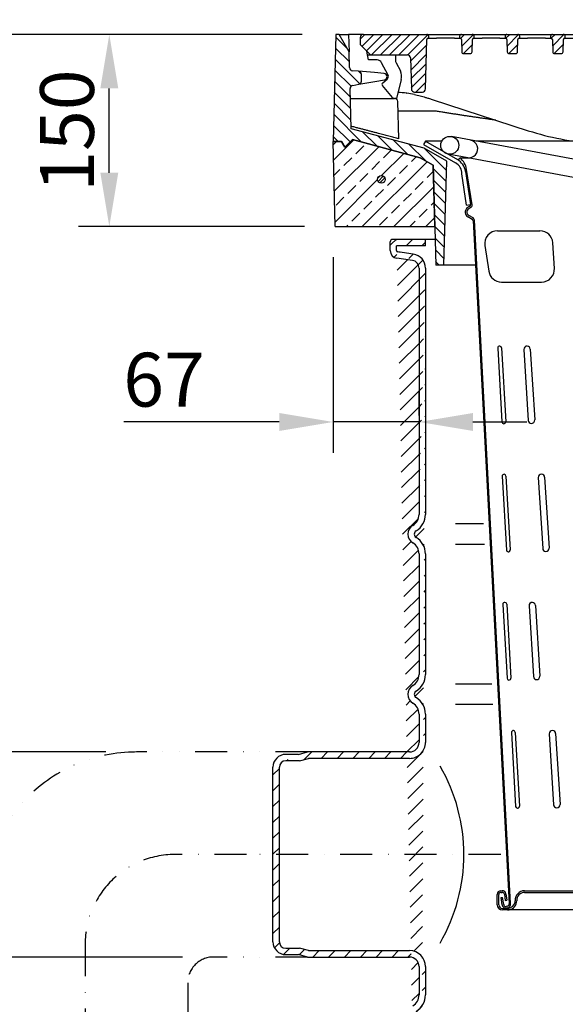
# Model space of a CAD drawing. Extents: x 0 to 1950, y 0 to 2937.
# Drawn here: x 659 to 1085, y 1767 to 2536 of the extents above; entities that cross this region are included whole.
import ezdxf

# ---------------------------------------------------------------- set-up
doc = ezdxf.new("R2010")
doc.units = 0
doc.header["$LTSCALE"] = 10
doc.header["$MEASUREMENT"] = 0
doc.linetypes.add('GETRENNT', pattern=[1.25, 0.5, -0.25, 0, -0.25, 0, -0.25])
doc.linetypes.add('STRICHPUNKT', pattern=[1, 0.5, -0.25, 0, -0.25])
doc.layers.get('DEFPOINTS').update_dxf_attribs({"linetype": 'CONTINUOUS'})
for name, color, linetype in [('BEMASS', 3, 'CONTINUOUS'), ('DUENN-18', 94, 'CONTINUOUS'), ('GETRENNT', 5, 'GETRENNT'), ('MITTE', 1, 'STRICHPUNKT'), ('SCHRAFF', 6, 'CONTINUOUS'), ('SICHTBAR', 7, 'CONTINUOUS')]:
    doc.layers.add(name, color=color, linetype=linetype)
doc.styles.add('BEMSTIL', font='isocp3.shx', dxfattribs={"width": 0.8})
doc.dimstyles.new('BEMASS', dxfattribs={"dimtxt": 3.5, "dimasz": 3.5, "dimexe": 2, "dimexo": 0, "dimgap": 1, "dimtad": 1, "dimtxsty": 'BEMSTIL', "dimcen": 3, "dimclrd": 3, "dimclre": 3, "dimclrt": 4, "dimadec": 0, "dimazin": 0, "dimtfac": 0.875, "dimtmove": 0, "dimatfit": 0, "dimfxl": 1, "dimtolj": 1, "dimlwd": 25, "dimlwe": 25, "dimarcsym": 0})
pattern_1 = [(45, (-1240.880379097025, -126.1864231875115), (-3.535533905932738, 3.535533905932738), [])]

# ---------------------------------------------------------------- blocks, each defined once
blk = doc.blocks.new('*D16')
at = {"layer": 'BEMASS', "color": 3, "lineweight": 25, "transparency": 16777216}
for p, q in [((726.488567340107, 1964.245067601186), (387.1902356879657, 1964.245067601186)), ((411.1902356879658, 1846.245071177465), (411.1902356879657, 1922.245067601186)), ((786.4885673401079, 1804.245071177465), (387.1902356879658, 1804.245071177465))]:
    blk.add_line(p, q, dxfattribs=at)
at = {"layer": 'BEMASS', "color": 3, "transparency": 16777216}
for points in [[(404.1902356879657, 1922.245067601186), (418.1902356879657, 1922.245067601186), (411.1902356879657, 1964.245067601186)], [(404.1902356879658, 1846.245071177465), (418.1902356879658, 1846.245071177465), (411.1902356879658, 1804.245071177465)]]:
    blk.add_solid(points, dxfattribs=at)
at = {"layer": 'DEFPOINTS', "color": 0, "transparency": 16777216}
for p in [(411.1902356879657, 1964.245067601186), (750.488567340107, 1964.245067601186), (810.4885673401079, 1804.245071177465)]:
    blk.add_point(p, dxfattribs=at)
at = {"layer": 'BEMASS', "color": 4, "transparency": 16777216, "insert": (378.1902356879662, 1884.245069389325), "char_height": 42, "attachment_point": 5, "rotation": 90, "style": 'BEMSTIL'}
blk.add_mtext('\\A1;%%c160', dxfattribs=at)
blk = doc.blocks.new('*D17')
at = {"layer": 'BEMASS', "color": 3, "lineweight": 25, "transparency": 16777216}
for p, q in [((879.9112009784203, 2524.03479974927), (705.3196455000448, 2524.03479974927)), ((729.3196455000448, 2416.245013957008), (729.3196455000448, 2482.03479974927)), ((881.5977254294476, 2374.245013957008), (705.3196455000448, 2374.245013957008))]:
    blk.add_line(p, q, dxfattribs=at)
at = {"layer": 'BEMASS', "color": 3, "transparency": 16777216}
for points in [[(722.3196455000448, 2482.03479974927), (736.3196455000448, 2482.03479974927), (729.3196455000448, 2524.03479974927)], [(722.3196455000448, 2416.245013957008), (736.3196455000448, 2416.245013957008), (729.3196455000448, 2374.245013957008)]]:
    blk.add_solid(points, dxfattribs=at)
at = {"layer": 'DEFPOINTS', "color": 0, "transparency": 16777216}
for p in [(729.3196455000448, 2524.03479974927), (903.9112009784203, 2524.03479974927), (905.5977254294476, 2374.245013957008)]:
    blk.add_point(p, dxfattribs=at)
at = {"layer": 'BEMASS', "color": 4, "transparency": 16777216, "insert": (696.3196455000453, 2449.139906853139), "char_height": 42, "attachment_point": 5, "rotation": 90, "style": 'BEMSTIL'}
blk.add_mtext('\\A1;150', dxfattribs=at)
blk = doc.blocks.new('*D18')
at = {"layer": 'BEMASS', "color": 3, "lineweight": 25, "transparency": 16777216}
for p, q in [((903.9112009784199, 2548.034799749269), (903.9112009784199, 2684.853637758711)), ((1432.133459747935, 2548.301203747765), (1432.133459747935, 2684.853637758711)), ((945.9112009784199, 2660.853637758711), (1390.133459747935, 2660.853637758711))]:
    blk.add_line(p, q, dxfattribs=at)
at = {"layer": 'BEMASS', "color": 3, "transparency": 16777216}
for points in [[(945.9112009784199, 2667.853637758711), (945.9112009784199, 2653.853637758711), (903.9112009784199, 2660.853637758711)], [(1390.133459747935, 2667.853637758711), (1390.133459747935, 2653.853637758711), (1432.133459747935, 2660.853637758711)]]:
    blk.add_solid(points, dxfattribs=at)
at = {"layer": 'DEFPOINTS', "color": 0, "transparency": 16777216}
for p in [(1432.133459747935, 2660.853637758711), (903.9112009784199, 2524.034799749269), (1432.133459747935, 2524.301203747765)]:
    blk.add_point(p, dxfattribs=at)
at = {"layer": 'BEMASS', "color": 4, "transparency": 16777216, "insert": (1168.022330363177, 2693.857771616978), "char_height": 42, "attachment_point": 5, "style": 'BEMSTIL'}
blk.add_mtext('\\A1;528', dxfattribs=at)
blk = doc.blocks.new('*D19')
at = {"layer": 'BEMASS', "color": 3, "lineweight": 25, "transparency": 16777216}
for p, q in [((903.9112009784197, 2350.245013957007), (903.9112009784197, 2197.772614998664)), ((971.0213245646946, 2226.825767257144), (971.0213245646946, 2245.772614998664)), ((861.9112009784197, 2221.772614998664), (740.5340563918581, 2221.772614998664)), ((971.0213245646946, 2221.772614998664), (903.9112009784197, 2221.772614998664)), ((1013.021324564695, 2221.772614998664), (1055.021324564695, 2221.772614998664))]:
    blk.add_line(p, q, dxfattribs=at)
at = {"layer": 'BEMASS', "color": 3, "transparency": 16777216}
for points in [[(861.9112009784197, 2228.772614998664), (861.9112009784197, 2214.772614998664), (903.9112009784197, 2221.772614998664)], [(1013.021324564695, 2228.772614998664), (1013.021324564695, 2214.772614998664), (971.0213245646946, 2221.772614998664)]]:
    blk.add_solid(points, dxfattribs=at)
at = {"layer": 'DEFPOINTS', "color": 0, "transparency": 16777216}
for p in [(903.9112009784197, 2374.245013957007), (971.0213245646946, 2221.772614998664), (971.0213245646946, 2202.825767257144)]:
    blk.add_point(p, dxfattribs=at)
at = {"layer": 'BEMASS', "color": 4, "transparency": 16777216, "insert": (772.0194107225668, 2254.772614998664), "char_height": 42, "attachment_point": 5, "style": 'BEMSTIL'}
blk.add_mtext('\\A1;67', dxfattribs=at)
blk = doc.blocks.new('*D20')
at = {"layer": 'BEMASS', "color": 3, "lineweight": 25, "transparency": 16777216}
for p, q in [((705.319645500045, 2524.034799749271), (279.3827882680912, 2524.034799749271)), ((303.3827882680914, 1846.245071177466), (303.3827882680912, 2482.034799749271)), ((387.1902356879648, 1804.245071177466), (279.3827882680914, 1804.245071177466))]:
    blk.add_line(p, q, dxfattribs=at)
at = {"layer": 'BEMASS', "color": 3, "transparency": 16777216}
for points in [[(296.3827882680912, 2482.034799749271), (310.3827882680912, 2482.034799749271), (303.3827882680912, 2524.034799749271)], [(296.3827882680914, 1846.245071177466), (310.3827882680914, 1846.245071177466), (303.3827882680914, 1804.245071177466)]]:
    blk.add_solid(points, dxfattribs=at)
at = {"layer": 'DEFPOINTS', "color": 0, "transparency": 16777216}
for p in [(303.3827882680912, 2524.034799749271), (729.319645500045, 2524.034799749271), (411.1902356879648, 1804.245071177466)]:
    blk.add_point(p, dxfattribs=at)
at = {"layer": 'BEMASS', "color": 4, "transparency": 16777216, "insert": (270.3786544098241, 2164.139935463368), "char_height": 42, "attachment_point": 5, "rotation": 90, "style": 'BEMSTIL'}
blk.add_mtext('\\A1;720', dxfattribs=at)

msp = doc.modelspace()

# ---------------------------------------------------------------- hatches: boundary and pattern name
at = {"layer": 'SCHRAFF'}
h = msp.add_hatch(dxfattribs=at)
h.set_pattern_fill('ANSI31', color=256, scale=50, angle=90, style=0)
h.set_pattern_definition([(135, (-1240.737288121599, 231.8265470064489), (-4.419417382415922, -4.419417382415922), [])])
edge = h.paths.add_edge_path()
edge.add_line((984.0478210764941, 2344.245013957007), (990.4766657823429, 2344.245013957007))
edge.add_line((990.4766657823429, 2344.245013957007), (992.5977254294471, 2425.245013957007))
edge.add_line((992.5977254294471, 2425.245013957007), (975.0977254294471, 2435.348643667825))
edge.add_line((975.0977254294471, 2435.348643667825), (918.025108994018, 2450.64120515163))
edge.add_line((918.025108994018, 2450.64120515163), (917.2068388934713, 2481.889679580341))
edge.add_arc((919.7059822059105, 2481.95512195111), 2.500000000000003, 100.00000000000381, 181.4999999999897, ccw=False)
edge.add_line((919.2718617617429, 2484.417141333641), (924.0318458736147, 2485.256454960308))
edge.add_arc((923.5977254294476, 2487.718474342838), 2.499999999999948, 280.0000000000037, 360)
edge.add_line((926.0977254294471, 2487.718474342838), (926.0977254294471, 2492.994787227526))
edge.add_arc((923.5977254294471, 2492.994787227526), 2.500000000000036, 0, 84.99999999999945)
edge.add_line((923.8156147863165, 2495.485273972755), (919.0576773608036, 2495.901539559253))
edge.add_arc((919.275566717673, 2498.392026304483), 2.500000000000046, 181.4999999999897, 264.99999999999943, ccw=False)
edge.add_line((916.7764234052338, 2498.326583933713), (916.4540518366557, 2510.637457458878))
edge.add_line((916.4540518366557, 2510.637457458878), (908.5977254294476, 2524.245013957007))
edge.add_line((908.5977254294476, 2524.245013957007), (906.0977254294476, 2524.245013957007))
edge.add_line((906.0977254294476, 2524.245013957007), (903.9112009784199, 2440.745013957007))
edge.add_line((903.9112009784199, 2440.745013957007), (910.5977254294471, 2440.745013957007))
edge.add_line((910.5977254294471, 2440.745013957007), (913.1958016408007, 2436.245013957007))
edge.add_line((913.1958016408007, 2436.245013957007), (919.0382997631909, 2442.087512059941))
edge.add_line((919.0382997631909, 2442.087512059941), (972.0098406885058, 2427.8938304472))
edge.add_line((972.0098406885058, 2427.8938304472), (982.0085649297021, 2422.121064314993))
edge.add_line((982.0085649297021, 2422.121064314993), (984.0478210764941, 2344.245013957007))
h = msp.add_hatch(dxfattribs=at)
h.set_pattern_fill('ANSI31', color=256, scale=40, style=0)
h.set_pattern_definition(pattern_1)
h.paths.add_polyline_path([(978.4143273703958, 2522.784279379468, 0.4065662586440266), (976.9148413829325, 2524.245013957006), (927.4546344540217, 2524.245013957007, 0.4142135623731004), (924.9546344540217, 2521.745013957007), (924.9546344540217, 2516.245013957007), (932.9546344540217, 2508.245013957007), (961.759850551211, 2508.245013957007, -0.4065662586440555), (964.2589938636497, 2505.810456327777), (964.8908833188875, 2481.679571586236, 0.4065662586440242), (967.3900266313262, 2479.245013957006), (973.4836646296421, 2479.245013957006, 0.4065662586440537), (975.9828079420809, 2481.679571586236), (976.9933650587986, 2520.271190905314, -0.4065662586440491), (977.9930223837741, 2521.245013957006), (978.4546344540227, 2521.245013957006)])
h = msp.add_hatch(dxfattribs=at)
h.set_pattern_fill('ANSI31', color=256, scale=40, style=0)
h.set_pattern_definition(pattern_1)
h.paths.add_polyline_path([(1013.493022383774, 2521.245013957007), (1013.954634454022, 2521.245013957007), (1013.914327370395, 2522.784279379469, 0.4065662586439424), (1012.414841382932, 2524.245013957007), (1003.994427525112, 2524.245013957007, 0.4065662586440285), (1002.494941537649, 2522.784279379469), (1002.454634454022, 2521.245013957007), (1002.91624652427, 2521.245013957007, -0.4065662586440457), (1003.915903849245, 2520.271190905315), (1004.166383772941, 2510.705748534545, 0.4065662586440198), (1005.665869760404, 2509.245013957007), (1010.743399147639, 2509.245013957007, 0.4065662586440854), (1012.242885135102, 2510.705748534545), (1012.493365058798, 2520.271190905315, -0.4065662586440451)])
h = msp.add_hatch(dxfattribs=at)
h.set_pattern_fill('ANSI31', color=256, scale=40, style=0)
h.set_pattern_definition(pattern_1)
h.paths.add_polyline_path([(1049.414327370395, 2522.784279379468, 0.4065662586441119), (1047.914841382932, 2524.245013957007), (1039.494427525112, 2524.245013957007, 0.4065662586441143), (1037.994941537649, 2522.784279379468), (1037.954634454022, 2521.245013957007), (1038.41624652427, 2521.245013957007, -0.4065662586440457), (1039.415903849246, 2520.271190905315), (1039.666383772941, 2510.705748534545, 0.4065662586440335), (1041.165869760404, 2509.245013957007), (1046.24339914764, 2509.245013957007, 0.4065662586440855), (1047.742885135103, 2510.705748534545), (1047.993365058799, 2520.271190905315, -0.4065662586440591), (1048.993022383774, 2521.245013957007), (1049.454634454022, 2521.245013957007)])
h = msp.add_hatch(dxfattribs=at)
h.set_pattern_fill('ANSI31', color=256, scale=40, style=0)
h.set_pattern_definition(pattern_1)
h.paths.add_polyline_path([(1084.914327370395, 2522.784279379469, 0.4065662586440287), (1083.414841382932, 2524.245013957007), (1074.994427525112, 2524.245013957007, 0.4065662586440285), (1073.494941537649, 2522.784279379469), (1073.454634454022, 2521.245013957007), (1073.91624652427, 2521.245013957007, -0.4065662586440457), (1074.915903849245, 2520.271190905315), (1075.166383772941, 2510.705748534545, 0.40656625864402), (1076.665869760404, 2509.245013957007), (1081.743399147639, 2509.245013957007, 0.4065662586440855), (1083.242885135102, 2510.705748534545), (1083.493365058798, 2520.271190905315, -0.4065662586440452), (1084.493022383774, 2521.245013957007), (1084.954634454022, 2521.245013957007)])
h = msp.add_hatch(dxfattribs=at)
h.set_pattern_fill('ANSI33', color=256, scale=70, style=0)
h.set_pattern_definition([(45, (-1240.737288121599, -40.69664974641455), (-12.37436867076458, 12.37436867076458), []), (45, (-1228.362919471599, -40.69664974641455), (-12.37436867076458, 12.37436867076458), [8.75, -4.375])])
h.paths.add_polyline_path([(913.1958016408007, 2436.245013957007), (910.5977254294471, 2440.745013957007), (903.9112009784199, 2440.745013957007), (905.5977254294471, 2374.245013957007), (983.2622434294185, 2374.245013957007), (982.0085649297021, 2422.121064314993), (972.0098406885058, 2427.8938304472), (919.0382997631909, 2442.087512059941)])
h.paths.add_polyline_path([(944.6012009784199, 2411.041800900429, -1), (938.6012009784199, 2411.041800900429, -1)], flags=16)
h = msp.add_hatch(dxfattribs=at)
h.set_pattern_fill('ANSI31', color=256, scale=15, style=0)
h.set_pattern_definition([(45, (-1240.737288121599, -40.69664974641455), (-1.325825214724777, 1.325825214724777), [])])
edge = h.paths.add_edge_path()
edge.add_arc((941.6012009784199, 2411.041800900429), 3.000000000000027, 28.918050869529225, 348.54084409738255, ccw=False)
edge.add_arc((941.6012009784199, 2411.041800900429), 3.000000000000023, 348.54084409738255, 388.9180508695291, ccw=False)
h = msp.add_hatch(dxfattribs=at)
h.set_pattern_fill('ANSI31', color=256, scale=70, style=0)
h.set_pattern_definition([(45, (-1794.708600306654, 0), (-6.187184335382291, 6.187184335382291), [])])
edge = h.paths.add_edge_path()
edge.add_line((950.5213116603231, 2364.245013957006), (953.5213084416687, 2364.245013957006))
edge.add_line((972.0213214652531, 1446.745069389325), (972.0213214652531, 1472.372205619793))
edge.add_arc((964.5213143126957, 1472.372205101127), 7.5, 7.016709298534877e-15, 79.99999999999484)
edge.add_line((965.8236752049916, 1479.758264188748), (912.1857086913578, 1489.216083352547))
edge.add_arc((913.053941832065, 1494.140124144206), 5.000000000000049, 229.9739480381731, 260.0000000001272)
edge.add_arc((903.4069039635806, 1482.653842745771), 10.00000000000012, 49.97394803817307, 85.00000000000021)
edge.add_line((888.6497716205113, 1493.983125005942), (904.2784671084873, 1492.615790729504))
edge.add_arc((889.5213143126957, 1503.945071177463), 10.00000000000015, 94.9999999999998, 265.0000000000002)
edge.add_line((931.798915077924, 1517.682080780249), (888.6497716205113, 1513.90701687811))
edge.add_arc((930.9273633486418, 1527.644027820374), 10.00000000000011, 274.9999999999998, 307.4999999999919)
edge.add_line((937.0149771468632, 1519.710493897181), (972.2403536336415, 1546.739873168152))
edge.add_arc((957.0213143126957, 1566.573706828247), 25, 307.4999999999919, 360)
edge.add_line((982.0213119285099, 1616.02321050046), (982.0213119285099, 1566.573707078677))
edge.add_arc((972.0213143126957, 1616.023208940513), 10, 7.016709298534877e-15, 85.00000000000021)
edge.add_line((969.5740739600651, 1626.275511150342), (972.89287548232, 1625.985154573899))
edge.add_arc((970.2713143126939, 1634.245071177464), 7.99999999999992, 120.9232156554025, 265.0000000000002)
edge.add_arc((961.0213143126939, 1649.686492744146), 10.00000000000284, 300.9232156553418, 360)
edge.add_line((971.0213194386934, 1743.803651695233), (971.0213194386952, 1649.686494533997))
edge.add_arc((961.0213143126939, 1743.803649610782), 10.00000000000001, 7.016709298534877e-15, 59.07678434465822)
edge.add_arc((970.2713143126921, 1759.245071177464), 7.999999999999909, 120.9232156553418, 239.0767843446583)
edge.add_arc((961.0213143126939, 1774.686492744146), 10.00000000000006, 300.9232156553418, 360)
edge.add_line((971.0213194386934, 1796.745078330021), (971.0213194386934, 1774.686487083417))
edge.add_arc((963.5213143126939, 1796.745071177464), 7.5, 7.016709298534877e-15, 90)
edge.add_line((884.0213219420884, 1804.245071177464), (963.5213116900895, 1804.245071177464))
edge.add_line((884.0213219420884, 1804.245071177464), (877.0213226573442, 1806.120710139256))
edge.add_line((867.021302391765, 1806.120710139256), (877.0213226573442, 1806.120710139256))
edge.add_arc((867.0213143126921, 1816.120715524482), 10, 180, 270)
edge.add_line((857.0213119285081, 1816.120730404835), (857.0213119285063, 1952.369438176137))
edge.add_arc((867.0213143126921, 1952.369426830447), 10, 90, 180)
edge.add_line((877.0213226573424, 1962.369428639393), (867.0213023917631, 1962.369428639393))
edge.add_line((877.0213226573424, 1962.369428639393), (884.0213219420866, 1964.245067601185))
edge.add_line((963.5213116900877, 1964.245067601185), (884.0213219420866, 1964.245067601185))
edge.add_arc((963.5213143126939, 1971.745071177464), 7.500000000000284, 270, 360)
edge.add_line((971.0213194386915, 1993.803636794072), (971.0213194386915, 1971.745060448628))
edge.add_arc((961.0213143126939, 1993.803649610782), 10.00000000000123, 7.016709298534877e-15, 59.07678434465822)
edge.add_arc((970.2713143126921, 2009.245071177464), 7.999999999999665, 120.9232156553418, 239.0767843446278)
edge.add_arc((961.0213143126939, 2024.686492744146), 10.0000000000003, 300.9232156553418, 360)
edge.add_line((971.0213194386915, 2118.803636794072), (971.0213194386915, 2024.686501984578))
edge.add_arc((961.0213143126921, 2118.803649610782), 10.00000000000006, 7.016709298534877e-15, 59.07678434465822)
edge.add_arc((970.2713143126921, 2134.245071177465), 7.999999999999909, 120.9232156553722, 239.0767843446583)
edge.add_arc((961.0213143126921, 2149.686492744147), 10.00000000000152, 300.9232156553418, 360)
edge.add_line((971.021311660319, 2341.867124749304), (971.0213194386915, 2149.686472182256))
edge.add_line((976.021311660319, 2341.867124749304), (976.02131467032, 2149.686472182256))
edge.add_arc((961.0213143126921, 2149.686492744147), 15, 300.9232156553418, 360)
edge.add_arc((970.2713143126921, 2134.245071177465), 3.000000000000174, 120.9232156553418, 239.0767843446583)
edge.add_arc((961.0213143126921, 2118.803649610782), 15.00000000000028, 7.016709298534877e-15, 59.07678434465822)
edge.add_line((976.02131467032, 2118.803636794072), (976.02131467032, 2024.686501984578))
edge.add_arc((961.0213143126939, 2024.686492744146), 15.00000000000004, 300.9232156553418, 360)
edge.add_arc((970.2713143126921, 2009.245071177464), 2.999999999999929, 120.9232156553418, 239.0767843446583)
edge.add_arc((961.0213143126939, 1993.803649610782), 15.00000000000028, 7.016709298534877e-15, 59.07678434465822)
edge.add_line((976.02131467032, 1993.803636794072), (976.02131467032, 1971.745060448628))
edge.add_arc((963.5213143126939, 1971.745071177464), 12.50000000000028, 270, 360.0000000006384)
edge.add_line((963.5213116900877, 1959.245072369557), (884.6795658366636, 1959.245072369557))
edge.add_line((877.6795665519212, 1957.369433407765), (884.6795658366636, 1959.245072369557))
edge.add_line((877.6795665519212, 1957.369433407765), (867.0213023917631, 1957.369433407765))
edge.add_arc((867.0213143126921, 1952.369426830447), 5.000000000000568, 90, 180)
edge.add_line((862.0213071601365, 1816.120730404835), (862.0213071601347, 1952.369438176137))
edge.add_arc((867.0213143126921, 1816.120715524482), 5, 180, 270)
edge.add_line((867.021302391765, 1811.120705370884), (877.6795665519212, 1811.120705370884))
edge.add_line((884.6795658366655, 1809.245066409092), (877.6795665519212, 1811.120705370884))
edge.add_line((884.6795658366655, 1809.245066409092), (963.5213116900895, 1809.245066409092))
edge.add_arc((963.5213143126939, 1796.745071177464), 12.5, 7.016709298534877e-15, 90)
edge.add_line((976.0213146703218, 1796.745078330021), (976.0213146703218, 1774.686487083417))
edge.add_arc((961.0213143126939, 1774.686492744146), 15.00000000000033, 300.9232156553418, 360)
edge.add_arc((970.2713143126921, 1759.245071177464), 2.999999999999638, 120.9232156553418, 239.0767843446583)
edge.add_arc((961.0213143126939, 1743.803649610782), 15.00000000000028, 7.016709298534877e-15, 59.07678434465822)
edge.add_line((976.0213146703236, 1743.803651695233), (976.0213146703236, 1649.686494533997))
edge.add_arc((961.0213143126939, 1649.686492744146), 15.00000000000028, 300.9232156553418, 360)
edge.add_arc((970.2713143126939, 1634.245071177464), 2.99999999999987, 120.9232156553418, 265.0000000000002)
edge.add_line((970.009843518018, 1631.256485049706), (973.3286450402729, 1630.966128473263))
edge.add_arc((972.0213143126957, 1616.023208940513), 15, 7.016709298534877e-15, 85.00000000000021)
edge.add_line((987.0213071601383, 1616.02321050046), (987.0213071601383, 1566.573707078677))
edge.add_arc((957.0213143126957, 1566.573706828247), 30, 307.4999999999919, 360)
edge.add_line((940.0587777392857, 1515.743726556283), (975.284154226064, 1542.773106758576))
edge.add_arc((930.9273633486418, 1527.644027820374), 15.0000000000002, 274.9999999999998, 307.4999999999919)
edge.add_spline(control_points=[(932.2346995370381, 1512.701106880885), (889.0855411784642, 1508.926042978745)], knot_values=[0, 0, 1, 1], degree=1, periodic=0)
edge.add_arc((889.5213143126957, 1503.945071177463), 5.00000000000005, 94.9999999999998, 265.0000000000002)
edge.add_line((889.0855411784642, 1498.964098905306), (904.7142366664402, 1497.596764628869))
edge.add_arc((903.4068728966768, 1482.653780081015), 15.00006624064964, 49.97401596414555, 84.99991620040271)
edge.add_line((966.6919211642735, 1484.682300751191), (913.0539397494786, 1494.14012364028))
edge.add_arc((964.5213143126957, 1472.372205101127), 12.5, 7.016709298534877e-15, 79.99999999999484)
edge.add_line((977.0213166968815, 1446.745069389325), (977.0213166968815, 1472.372205619793))
edge.add_arc((964.5213143126957, 1446.745071177464), 12.50000000000057, 270, 360)
edge.add_line((964.5213137166493, 1434.245073859673), (884.6795658366673, 1434.245073859673))
edge.add_line((877.021322657346, 1432.193042402249), (884.6795658366673, 1434.245073859673))
edge.add_line((877.021322657346, 1432.193042402249), (877.021322657346, 1437.36943012951))
edge.add_line((877.021322657346, 1437.36943012951), (884.0213219420903, 1439.245069091302))
edge.add_line((964.5213137166493, 1439.245069091302), (884.0213219420903, 1439.245069091302))
edge.add_arc((964.5213143126957, 1446.745071177464), 7.500000000000568, 270, 360)
edge.add_arc((965.0213116603195, 2341.867124749304), 10.99999999999966, 0, 82.00000000001239)
edge.add_arc((965.0213116603195, 2341.867124749304), 5.999999999999659, 0, 82.00000000001239)
edge.add_line((966.5522132688602, 2352.760075907224), (954.382136898621, 2354.470460991377))
edge.add_line((965.8563507991134, 2347.808735136969), (953.6862744288742, 2349.519120221121))
edge.add_arc((950.5213116603231, 2362.245013957006), 1.999999999999886, 90, 180)
edge.add_line((953.5213084416687, 2355.460719828588), (953.5213084416687, 2364.245013957006))
edge.add_line((948.5213084416687, 2355.460719828588), (948.5213084416687, 2362.245009903891))
edge.add_arc((954.5213116603195, 2355.460734383905), 1.000000000000093, 180, 262.0000000000123)
edge.add_arc((954.5213116603195, 2355.460734383905), 6.000000000000093, 180, 262.0000000000123)
h = msp.add_hatch(dxfattribs=at)
h.set_pattern_fill('ANSI31', color=256, scale=70, style=0)
h.set_pattern_definition([(45, (0, 0), (-6.187184335382291, 6.187184335382291), [])])
h.paths.add_polyline_path([(976.0213113881407, 2364.245013957006), (953.5213084416689, 2364.245013957006), (953.5213084416688, 2359.245013957006), (976.0213113881407, 2359.245013957006)])

# ---------------------------------------------------------------- linework, layer by layer
at = {"layer": 'DUENN-18'}
for p, q in [((916.4540518366557, 2510.637457458878), (908.5977254294476, 2524.245013957007)), ((916.0977254294471, 2524.245013957007), (916.4540518366557, 2510.637457458878)), ((925.0977254294471, 2521.745013957007), (925.0977254294471, 2516.245013957007)), ((976.1258989175067, 2481.679571586236), (977.136456034224, 2520.271190905314)), ((978.1361133591995, 2521.245013957006), (978.597725429448, 2521.245013957006)), ((978.597725429448, 2521.245013957006), (978.5574183458211, 2522.784279379468)), ((978.5977254294471, 2521.245013957007), (984.6778392817655, 2521.245013957007)), ((998.6812660320102, 2521.245013957007), (984.677839281766, 2521.245013957007)), ((998.6812660320097, 2521.245013957007), (1002.597725429447, 2521.245013957007)), ((1002.638032513074, 2522.784279379469), (1002.597725429447, 2521.245013957007)), ((1002.597725429447, 2521.245013957007), (1003.059337499695, 2521.245013957007)), ((1004.058994824671, 2520.271190905315), (1004.309474748366, 2510.705748534545)), ((1012.385976110528, 2510.705748534545), (1012.636456034224, 2520.271190905315)), ((1013.636113359199, 2521.245013957007), (1014.097725429448, 2521.245013957007)), ((1014.097725429448, 2521.245013957007), (1014.05741834582, 2522.784279379469)), ((1014.097725429448, 2521.245013957007), (1020.177839281766, 2521.245013957007)), ((1034.18126603201, 2521.245013957007), (1020.177839281766, 2521.245013957007)), ((1034.18126603201, 2521.245013957007), (1038.097725429448, 2521.245013957007)), ((1038.138032513074, 2522.784279379469), (1038.097725429448, 2521.245013957007)), ((1038.097725429448, 2521.245013957007), (1038.559337499696, 2521.245013957007)), ((1039.558994824671, 2520.271190905315), (1039.809474748366, 2510.705748534545)), ((1047.885976110529, 2510.705748534545), (1048.136456034224, 2520.271190905315)), ((1049.136113359199, 2521.245013957007), (1049.597725429448, 2521.245013957007)), ((1049.597725429448, 2521.245013957007), (1049.557418345821, 2522.784279379468)), ((1049.597725429448, 2521.245013957007), (1055.677839281766, 2521.245013957007)), ((1069.68126603201, 2521.245013957007), (1055.677839281766, 2521.245013957007)), ((1069.68126603201, 2521.245013957007), (1073.597725429447, 2521.245013957007)), ((1073.638032513074, 2522.784279379469), (1073.597725429447, 2521.245013957007)), ((1073.597725429447, 2521.245013957007), (1074.059337499695, 2521.245013957007)), ((1075.058994824671, 2520.271190905315), (1075.309474748366, 2510.705748534545)), ((1083.385976110528, 2510.705748534545), (1083.636456034224, 2520.271190905315)), ((1084.636113359199, 2521.245013957007), (1085.097725429447, 2521.245013957007)), ((1085.097725429447, 2521.245013957007), (1085.05741834582, 2522.784279379469)), ((1085.097725429447, 2521.245013957007), (1091.177839281766, 2521.245013957007)), ((925.0977254294471, 2516.245013957007), (933.0977254294471, 2508.245013957007)), ((916.7764234052338, 2498.326583933713), (916.4540518366557, 2510.637457458878)), ((930.8569846887062, 2508.245013957007), (930.3477254294471, 2510.995013957008)), ((931.5977254294471, 2504.245013957007), (930.8569846887062, 2508.245013957007)), ((930.8569846887062, 2508.245013957007), (933.0977254294471, 2508.245013957007)), ((933.0977254294471, 2508.245013957007), (961.9029415266364, 2508.245013957007)), ((952.5977254294471, 2508.245013957007), (952.5977254294471, 2504.245343957831)), ((964.402084839076, 2505.810456327775), (965.0339742943129, 2481.679571586236)), ((1005.80896073583, 2509.245013957007), (1010.886490123065, 2509.245013957006)), ((1041.30896073583, 2509.245013957007), (1046.386490123065, 2509.245013957006)), ((1076.80896073583, 2509.245013957007), (1081.886490123065, 2509.245013957006)), ((938.2677254294472, 2504.245013957007), (931.5977254294471, 2504.245013957007)), ((946.8158740445274, 2492.456518573493), (941.8181528716891, 2502.087421343384)), ((953.1596911266442, 2501.942334724861), (956.4177398274364, 2495.663883172294)), ((923.8156147863165, 2495.485273972755), (919.0576773608036, 2495.901539559253)), ((936.3156147863165, 2494.391665678681), (923.8156147863165, 2495.485273972755)), ((926.0977254294471, 2487.718474342838), (926.0977254294471, 2492.994787227526)), ((943.8156147863165, 2493.735500702237), (936.3156147863165, 2494.391665678681)), ((942.6335440149173, 2486.394080621686), (946.2038259173428, 2489.38990284921)), ((918.025108994018, 2450.64120515163), (917.2068388934713, 2481.889679580341)), ((919.2718617617429, 2484.417141333641), (924.0318458736147, 2485.256454960308)), ((924.0318458736147, 2485.256454960308), (936.5318458736147, 2487.460542219163)), ((936.5318458736147, 2487.460542219163), (944.0318458736147, 2488.782994574477)), ((950.2702368684709, 2474.959438737634), (942.4486587647684, 2484.280832542478)), ((957.1206826922066, 2488.88579500101), (953.4703259944413, 2474.245013957007)), ((917.4070215079064, 2474.245013957007), (951.8023257547088, 2474.245013957007)), ((953.4703259944413, 2474.245013957007), (951.8023257547088, 2474.245013957007)), ((967.5331176067516, 2479.245013957006), (973.6267556050675, 2479.245013957006)), ((955.2295120163012, 2442.835368654986), (954.4707726430411, 2471.810456327777)), ((981.2023680170892, 2473.432567055472), (1056.294326554458, 2449.033710697976)), ((984.6364776498208, 2464.245013957007), (954.6688807235982, 2464.245013957007)), ((975.0977254294471, 2435.348643667825), (918.025108994018, 2450.64120515163)), ((992.5977254294471, 2425.245013957007), (975.0977254294471, 2435.348643667825)), ((990.4766657823429, 2344.245013957007), (992.5977254294471, 2425.245013957007)), ((1021.195150795615, 2142.214612727148), (999.5733752113447, 2142.214612727148)), ((1022.031209582853, 2126.275496249181), (999.5632619500757, 2126.275496249181)), ((1027.751809600961, 2017.21461272715), (999.5733752113449, 2017.21461272715)), ((1028.587868388198, 2001.275496249183), (999.5632619500759, 2001.275496249183))]:
    msp.add_line(p, q, dxfattribs=at)
at = {"layer": 'DUENN-18', "linetype": 'Continuous', "lineweight": 30}
for p, q in [((1119.897978923699, 2421.515688778665), (996.2772878126971, 2444.530651593743)), ((976.0213138126974, 2440.976535593744), (974.5213138126974, 2438.378459593744)), ((974.5213138126974, 2438.378459593744), (999.5213138126974, 2423.944702593743)), ((976.0213138126974, 2440.976535593744), (1000.899938812697, 2426.612854593744)), ((988.8376078126976, 2440.976535593744), (976.0213138126974, 2440.976535593744)), ((1167.021314312698, 2440.976535593744), (1015.367572812697, 2440.976535593744)), ((1117.335570812697, 2407.752183593744), (993.7148808126976, 2430.767146593743)), ((1001.724105812697, 2426.094942593744), (1002.810443812697, 2427.976535593743)), ((1002.810443812697, 2427.976535593743), (1008.704137812697, 2427.976535593743)), ((1008.139499812697, 2391.057951593744), (1004.521313812697, 2415.284448593744)), ((1007.257337812697, 2417.274755593743), (1011.106591812697, 2391.501081593744)), ((1012.419311812697, 2391.190048593744), (1008.147628812697, 2418.897795593744)), ((1008.139499812697, 2391.057951593744), (1011.106591812697, 2391.501081593744)), ((1010.678390812697, 2390.122100593744), (1009.143880812698, 2389.236151593745)), ((1011.166713812697, 2391.140495593744), (1011.106591812697, 2391.543058593745)), ((1007.076745812697, 2384.854528593744), (1007.068505812697, 2384.907974593744)), ((1008.312149812697, 2385.044990593744), (1008.303910812697, 2385.098436593743)), ((1012.525370812697, 2379.873943593744), (1009.152120812697, 2381.821489593744)), ((1011.303390812697, 2389.039569593744), (1009.768880812698, 2388.153619593744)), ((1013.150370812697, 2380.956474593744), (1009.777120812697, 2382.904021593744)), ((1013.302154369569, 2379.066178632961), (1041.271659812697, 1845.839075593744)), ((1042.507064812698, 1846.029536593744), (1014.249099038739, 2379.350748130172)), ((1032.254520812698, 2370.976535593743), (1065.356754812698, 2370.976535593743)), ((1022.371284812697, 2359.452844593744), (1025.454669812697, 2339.452844593743)), ((1076.651044812697, 2341.633048593743), (1075.335181812698, 2361.633048593744)), ((1035.337906812697, 2330.976535593744), (1066.672618812698, 2330.976535593744)), ((1032.408796812697, 2279.390994593744), (1035.697761812698, 2221.811436593744)), ((1034.049994812697, 2280.969642593745), (1034.049994812697, 2280.969642593745)), ((1035.403914812698, 2279.562076593744), (1038.692879812697, 2221.982519593744)), ((1052.822492812697, 2278.320939593745), (1056.269609812697, 2223.042787593744)), ((1055.457022812698, 2280.972647593744), (1055.457022812698, 2280.972647593744)), ((1057.812799812697, 2278.632132593744), (1061.259916812697, 2223.353980593743)), ((1037.051680812698, 2220.403871593744), (1037.051680812698, 2220.403871593744)), ((1035.858673812697, 2179.390994593744), (1039.147637812697, 2121.811436593744)), ((1037.499871812697, 2180.969642593745), (1037.499871812697, 2180.969642593745)), ((1038.853791812697, 2179.562076593744), (1042.142755812697, 2121.982519593744)), ((1064.034586812697, 2178.320939593745), (1067.481703812698, 2123.042787593744)), ((1066.669116812697, 2180.972647593744), (1066.669116812697, 2180.972647593744)), ((1069.024893812697, 2178.632132593744), (1072.472010812698, 2123.353980593744)), ((1040.501557812697, 2120.403871593744), (1040.501557812697, 2120.403871593744)), ((1036.423426812697, 2079.390994593744), (1039.712391812697, 2021.811436593744)), ((1038.064625812697, 2080.969642593745), (1038.064625812697, 2080.969642593745)), ((1039.418544812697, 2079.562076593744), (1042.707509812697, 2021.982519593744)), ((1056.837122812697, 2078.320939593744), (1060.284239812697, 2023.042787593744)), ((1059.471652812697, 2080.972647593744), (1059.471652812697, 2080.972647593744)), ((1061.827429812697, 2078.632132593744), (1065.274546812697, 2023.353980593744)), ((1041.066310812697, 2020.403871593744), (1041.066310812697, 2020.403871593744)), ((1043.095691812698, 1979.390994593744), (1046.384655812697, 1921.811436593744)), ((1044.736889812697, 1980.969642593744), (1044.736889812697, 1980.969642593744)), ((1046.090809812697, 1979.562076593744), (1049.379773812697, 1921.982519593744)), ((1072.611787812697, 1978.320939593744), (1076.058904812698, 1923.042787593744)), ((1075.246316812697, 1980.972647593744), (1075.246316812697, 1980.972647593744)), ((1077.602093812698, 1978.632132593744), (1081.049210812697, 1923.353980593744)), ((1047.738575812697, 1920.403871593744), (1047.738575812697, 1920.403871593744)), ((1032.021313812697, 1844.976535593744), (1032.021313812697, 1853.126535593744)), ((1033.271313812697, 1844.976535593744), (1033.271313812697, 1853.126535593744)), ((1034.871313812697, 1855.976535593744), (1035.999718812697, 1855.976535593744)), ((1034.871313812697, 1854.726535593744), (1035.999718812697, 1854.726535593744)), ((1037.581036812697, 1853.370326593744), (1038.345306812697, 1848.412986593744)), ((1038.816441812697, 1853.560787593744), (1039.580710812697, 1848.603447593744)), ((1053.308873812697, 1855.976535593744), (1167.021314312698, 1855.976535593744)), ((1053.308873812697, 1854.726535593744), (1167.021314312698, 1854.726535593744)), ((1034.976018812697, 1850.578431593744), (1036.211422812697, 1850.768893593744)), ((1035.835879812697, 1845.001045593744), (1034.976018812697, 1850.578431593744)), ((1037.071284812697, 1845.191506593744), (1036.211422812697, 1850.768893593744)), ((1038.345306812697, 1848.412986593744), (1039.580710812697, 1848.603447593744)), ((1045.895562812697, 1847.184646593744), (1046.077027812697, 1848.213787593744)), ((1047.126572812697, 1846.967586593744), (1047.336082812697, 1848.155776593744)), ((1036.021313812697, 1842.226535593744), (1039.986716812698, 1842.226535593744)), ((1167.021314312698, 1840.976535593744), (1036.021313812697, 1840.976535593744)), ((1039.808739812697, 1843.842863593744), (1039.067496812697, 1843.728586593744)), ((1039.999200812697, 1842.607458593744), (1039.257957812697, 1842.493181593744))]:
    msp.add_line(p, q, dxfattribs=at)
msp.add_circle((994.9960848126975, 2437.648898593744), 7, dxfattribs=at)
at = {"layer": 'DUENN-18'}
for centre, radius, start, end in [((927.5977254294471, 2521.745013957007), 2.499999999999983, 90, 180), ((977.0579323583579, 2522.745013957006), 1.5, 1.500000000015846, 90), ((978.1361133591995, 2520.245013957006), 1, 90, 178.5000000000102), ((1004.137518500537, 2522.745013957007), 1.5, 90, 178.4999999999842), ((1003.059337499695, 2520.245013957007), 1, 1.4999999999898, 90), ((1012.557932358357, 2522.745013957007), 1.5, 1.500000000015846, 90), ((1013.636113359199, 2520.245013957007), 1, 90, 178.5000000000102), ((1039.637518500537, 2522.745013957007), 1.5, 90, 178.4999999999842), ((1038.559337499696, 2520.245013957007), 1, 1.4999999999898, 90), ((1048.057932358357, 2522.745013957007), 1.5, 1.4999999999898, 90), ((1049.136113359199, 2520.245013957007), 1, 90, 178.5000000000102), ((1075.137518500537, 2522.745013957007), 1.5, 90, 178.4999999999842), ((1074.059337499695, 2520.245013957007), 1, 1.4999999999898, 90), ((1083.557932358357, 2522.745013957007), 1.5, 1.4999999999898, 90), ((1084.636113359199, 2520.245013957007), 1, 90, 178.5000000000102), ((961.9029415266364, 2505.745013957007), 2.499999999999987, 1.4999999999898, 90), ((1005.80896073583, 2510.745013957007), 1.5, 181.4999999999898, 270), ((1010.886490123065, 2510.745013957007), 1.5, 270, 358.5000000000102), ((1041.30896073583, 2510.745013957007), 1.5, 181.4999999999898, 270), ((1046.386490123065, 2510.745013957007), 1.5, 270, 358.5000000000102), ((1076.80896073583, 2510.745013957007), 1.5, 181.4999999999898, 270), ((1081.886490123065, 2510.745013957007), 1.5, 270, 358.5000000000102), ((919.275566717673, 2498.392026304483), 2.500000000000046, 181.4999999999898, 265.0000000000002), ((938.2677254294472, 2500.245013957007), 4.000000000000013, 27.42595038389209, 90), ((957.5977254294471, 2504.245343957831), 5.000000000000031, 180, 207.4259503839162), ((923.5977254294471, 2492.994787227526), 2.500000000000036, 0, 85.00000000000021), ((943.5977254294471, 2491.245013957007), 2.499999999999995, 280.0000000000051, 85.00000000000021), ((944.5968568931262, 2491.305013957007), 2.500000000000008, 309.9999999999893, 27.4259503839162), ((947.4177254294468, 2491.305013957007), 10.00000000000009, 345.9999999999988, 25.8417435073905), ((919.7059822059105, 2481.95512195111), 2.500000000000003, 100.0000000000051, 181.4999999999898), ((923.5977254294476, 2487.718474342838), 2.499999999999948, 280.0000000000051, 0), ((943.5977254294471, 2485.245013957007), 1.499999999999883, 129.9999999999893, 219.999999999996), ((951.8023257547088, 2476.245013957007), 2.000000000000028, 219.999999999996, 270), ((951.9716293306024, 2471.745013957007), 2.5, 1.4999999999898, 90), ((947.4750518450755, 2379.245013957008), 99.99999999999946, 82.10777274285704, 85.8839949291291), ((947.4750518450755, 2379.245013957008), 99.99999999999946, 78.48567253317167, 81.99073972661621), ((967.5331176067516, 2481.745013957006), 2.5, 181.4999999999898, 270), ((973.6267556050675, 2481.745013957006), 2.5, 270, 358.5000000000102), ((1118.097725429448, 2639.245013957007), 200.0000000000006, 252.0000000000076, 267.0120350993636), ((868.1091335868239, 1884.245084290482), 137.8879671932524, 329.9489476028012, 30.05105239718933)]:
    msp.add_arc(centre, radius, start, end, dxfattribs=at)
at = {"layer": 'DUENN-18', "linetype": 'Continuous', "lineweight": 30}
for centre, radius, start, end in [((1009.814739812698, 2434.890049593744), 7, 259.4537540000056, 79.45375400000563), ((994.0640168126974, 2416.726535593744), 14.25, 8.764246000000448, 52.13635399999922), ((994.5213138126974, 2415.284448593744), 10, 0, 59.99999999999984), ((994.3999388126967, 2415.354524593744), 13, 8.494243000002857, 59.99999999999984), ((1010.178390812697, 2390.988126593744), 1, 300.0000000000002, 8.764246000000448), ((1010.178390812697, 2390.988126593744), 2.25, 300.0000000000002, 5.148835000000986), ((1011.268880812698, 2385.555543593744), 4.25, 120.0000000000002, 188.7642460000005), ((1011.277120812697, 2385.502097593744), 4.25, 188.7642460000005, 239.9999999999998), ((1011.268880812698, 2385.555543593744), 3, 120.0000000000002, 188.7642460000005), ((1011.277120812697, 2385.502097593744), 3, 188.7642460000005, 239.9999999999998), ((1012.025370812697, 2379.007917593744), 1, 3.340003000007845, 59.99999999999984), ((1012.025370812697, 2379.007917593744), 2.25, 8.764246000000448, 59.99999999999984), ((1032.254520812698, 2360.976535593743), 10, 90, 188.7642460000005), ((1065.356754812698, 2360.976535593743), 10, 3.764245999997361, 90), ((1035.337906812697, 2340.976535593743), 10, 188.7642460000005, 270), ((1066.672618812698, 2340.976535593743), 10, 270, 3.764245999997361), ((1033.906355812697, 2279.476535593744), 1.5, 84.50495600000082, 183.2692030000034), ((1033.906355812697, 2279.476535593744), 1.5, 3.269203000003442, 84.50495600000082), ((1055.317646812698, 2278.476535593744), 2.5, 86.80406800000542, 183.5683150000055), ((1055.317646812698, 2278.476535593744), 2.5, 3.568315000005496, 86.80406800000542), ((1037.195320812697, 2221.896977593744), 1.5, 183.2692030000034, 264.5049560000008), ((1037.195320812697, 2221.896977593744), 1.5, 264.5049560000008, 3.269203000003442), ((1058.764763812697, 2223.198384593744), 2.5, 183.5683150000055, 266.8040680000054), ((1058.764763812697, 2223.198384593744), 2.5, 266.8040680000054, 3.568315000005496), ((1037.356232812697, 2179.476535593744), 1.5, 84.50495600000082, 183.2692030000034), ((1037.356232812697, 2179.476535593744), 1.5, 3.269203000003442, 84.50495600000082), ((1066.529739812697, 2178.476535593744), 2.5, 86.80406800000542, 183.5683150000055), ((1066.529739812697, 2178.476535593744), 2.5, 3.568315000005496, 86.80406800000542), ((1040.645196812698, 2121.896977593744), 1.5, 183.2692030000034, 264.5049560000008), ((1040.645196812698, 2121.896977593744), 1.5, 264.5049560000008, 3.269203000003442), ((1069.976856812697, 2123.198384593744), 2.5, 183.5683150000055, 266.8040680000054), ((1069.976856812697, 2123.198384593744), 2.5, 266.8040680000054, 3.568315000005496), ((1037.920985812697, 2079.476535593744), 1.5, 84.50495600000082, 183.2692030000034), ((1037.920985812697, 2079.476535593744), 1.5, 3.269203000003442, 84.50495600000082), ((1059.332276812697, 2078.476535593744), 2.5, 86.80406800000542, 183.5683150000055), ((1059.332276812697, 2078.476535593744), 2.5, 3.568315000005496, 86.80406800000542), ((1041.209950812698, 2021.896977593744), 1.5, 183.2692030000034, 264.5049560000008), ((1041.209950812698, 2021.896977593744), 1.5, 264.5049560000008, 3.269203000003442), ((1062.779393812697, 2023.198384593744), 2.5, 183.5683150000055, 266.8040680000054), ((1062.779393812697, 2023.198384593744), 2.5, 266.8040680000054, 3.568315000005496), ((1044.593250812697, 1979.476535593744), 1.5, 84.50495600000082, 183.2692030000034), ((1044.593250812697, 1979.476535593744), 1.5, 3.269203000003442, 84.50495600000082), ((1075.106940812697, 1978.476535593744), 2.5, 86.80406800000542, 183.5683150000055), ((1075.106940812697, 1978.476535593744), 2.5, 3.568315000005496, 86.80406800000542), ((1047.882214812697, 1921.896977593744), 1.5, 183.2692030000034, 264.5049560000008), ((1047.882214812697, 1921.896977593744), 1.5, 264.5049560000008, 3.269203000003442), ((1078.554057812697, 1923.198384593744), 2.5, 183.5683150000055, 266.8040680000054), ((1078.554057812697, 1923.198384593744), 2.5, 266.8040680000054, 3.568315000005496), ((1034.871313812697, 1853.126535593744), 2.85, 90, 180), ((1034.871313812697, 1853.126535593744), 1.6, 90, 180), ((1035.999718812697, 1853.126535593744), 2.85, 8.764246000000448, 90), ((1035.999718812697, 1853.126535593744), 1.6, 8.764246000000448, 90), ((1053.308873812697, 1848.726535593744), 7.25, 90, 184.055563999999), ((1053.308873812697, 1848.726535593744), 6, 90, 185.458600999996), ((1036.021313812697, 1844.976535593744), 4, 180, 270), ((1036.021313812697, 1844.976535593744), 2.75, 180, 270), ((1038.800850812697, 1845.458152593744), 3, 188.7642460000005, 278.7642460000029), ((1038.800850812697, 1845.458152593744), 1.75, 188.7642460000005, 278.7642460000029), ((1039.542093812697, 1845.572429593744), 1.75, 278.7642460000029, 8.764246000000448), ((1039.986716812698, 1848.226535593744), 6, 270, 349.9999999999965), ((1039.986716812698, 1848.226535593744), 7.25, 270, 349.9999999999965), ((1039.542093812697, 1845.572429593744), 3, 278.7642460000029, 8.764246000000448)]:
    msp.add_arc(centre, radius, start, end, dxfattribs=at)
at = {"layer": 'DUENN-18'}
for points in [[(961.2060690754674, 2478.297823941473), (961.2207821586494, 2478.295672054343), (961.2357702817858, 2478.293592011075), (961.2510346161744, 2478.291580271495)], [(961.2510346161744, 2478.291580271496), (961.3036651774469, 2478.284260101476), (961.3561165058113, 2478.276922087757), (961.4083666955939, 2478.269570190682)], [(978.3767512826803, 2474.350665586487), (979.4460431524531, 2474.003231596976), (980.296725610362, 2473.726828111161), (981.2023680170892, 2473.432567055472)]]:
    msp.add_open_spline(points, degree=3, dxfattribs=at)
msp.add_open_spline([(967.4363488044082, 2477.232495931499), (968.936624661018, 2476.926870648644), (970.4193080117798, 2476.588727784339), (973.244109423907, 2475.878152570763), (974.6161111963788, 2475.502189323299), (976.7996177470982, 2474.852378107566), (977.5900749673979, 2474.606272215883), (978.3767512826807, 2474.350665586487)], degree=3, knots=[0, 0, 0, 0, 0.4695238226670607, 0.4695238226670607, 0.9142941843552461, 0.9142941843552461, 1.171933968801692, 1.171933968801692, 1.171933968801692, 1.171933968801692], dxfattribs=at)
for points, weights in [([(1030.815483818018, 2457.312288540266), (1008.769484131502, 2460.279582085316), (984.6364776498212, 2464.245013957007)], [1.050767679786303, 1.028420911458828, 1]), ([(955.2295120163012, 2442.835368654985), (938.0135114371442, 2447.288202458883), (917.9759027145351, 2452.52031715285)], [17.52133463753046, 16.53358668188553, 15.506441418613])]:
    msp.add_rational_spline(points, weights, degree=2, dxfattribs=at)
at = {"layer": 'GETRENNT', "ltscale": 5}
for p, q in [((884.0213219420866, 1964.245067601185), (750.4885673401068, 1964.245067601185)), ((884.0213219420884, 1804.245071177464), (810.4885673401068, 1804.245071177464)), ((790.4885673401068, 1784.245071177464), (790.4885673401068, 1459.245069091302))]:
    msp.add_line(p, q, dxfattribs=at)
for centre, radius in [((750.4885673401068, 1844.245067601185), 120), ((810.4885673401068, 1784.245071177464), 20)]:
    msp.add_arc(centre, radius, 90, 180, dxfattribs=at)
at = {"layer": 'MITTE', "ltscale": 5}
for p, q in [((836.3052892452934, 1884.245084290486), (780.4885673401068, 1884.245084290486)), ((1034.726496236696, 1884.245084290486), (836.3052892452934, 1884.245084290486)), ((710.4885673401068, 1814.245084290486), (710.4885673401068, 1359.24506715415))]:
    msp.add_line(p, q, dxfattribs=at)
msp.add_arc((780.4885673401068, 1814.245084290486), 70, 90, 180, dxfattribs=at)
at = {"layer": 'SICHTBAR'}
for p, q in [((906.0977254294476, 2524.245013957007), (903.9112009784199, 2440.745013957007)), ((908.5977254294476, 2524.245013957007), (906.0977254294476, 2524.245013957007)), ((908.5977254294471, 2524.245013957007), (916.0977254294471, 2524.245013957007)), ((927.4546344540217, 2524.245013957007), (916.0977254294467, 2524.245013957007)), ((927.5977254294471, 2524.245013957007), (1167.021314312698, 2524.245013957007)), ((903.9112009784199, 2440.745013957007), (910.5977254294471, 2440.745013957007)), ((905.5977254294471, 2374.245013957007), (903.9112009784199, 2440.745013957007)), ((910.5977254294471, 2440.745013957007), (903.9369636117208, 2440.745013957007)), ((910.5977254294471, 2440.745013957007), (913.1958016408007, 2436.245013957007)), ((913.1958016408007, 2436.245013957007), (910.5977254294471, 2440.745013957007)), ((913.1958016408007, 2436.245013957007), (919.0382997631909, 2442.087512059941)), ((919.0382997631909, 2442.087512059941), (913.1958016408007, 2436.245013957007)), ((919.0382997631909, 2442.087512059941), (972.0098406885058, 2427.8938304472)), ((972.0098406885058, 2427.8938304472), (919.0382997631909, 2442.087512059941)), ((972.0098406885058, 2427.8938304472), (982.0085649297021, 2422.121064314993)), ((982.0085649297021, 2422.121064314993), (972.0098406885058, 2427.8938304472)), ((982.0085649297021, 2422.121064314993), (984.0478210764941, 2344.245013957007)), ((983.2622434294185, 2374.245013957007), (982.0085649297021, 2422.121064314993)), ((905.5977254294471, 2374.245013957007), (983.2622434294185, 2374.245013957007)), ((948.5213084416687, 2355.460719828588), (948.5213084416687, 2362.245009903891)), ((953.5213084416688, 2364.245013957006), (950.5213116603231, 2364.245013957006)), ((983.5241026451105, 2364.245013957006), (953.5213084416688, 2364.245013957006)), ((953.5213084416687, 2355.460719828588), (953.5213084416688, 2359.245013957006)), ((976.0213113881407, 2359.245013957006), (953.5213084416688, 2359.245013957006)), ((976.0213113881407, 2359.245013957006), (976.0213113881407, 2364.245013957006)), ((966.5522132688602, 2352.760075907224), (954.382136898621, 2354.470460991377)), ((965.8563507991134, 2347.808735136969), (953.6862744288742, 2349.519120221121)), ((1015.128638337448, 2344.245013957007), (984.0478210764941, 2344.245013957007)), ((971.021311660319, 2341.867124749304), (971.0213194386915, 2149.686472182256)), ((976.0213116603192, 2341.867124749304), (976.02131467032, 2149.686472182256)), ((971.0213194386915, 2118.803636794072), (971.0213194386915, 2024.686501984578)), ((976.02131467032, 2118.803636794072), (976.02131467032, 2024.686501984578)), ((971.0213194386915, 1993.803636794072), (971.0213194386915, 1971.745060448628)), ((976.02131467032, 1993.803636794072), (976.02131467032, 1971.745060448628)), ((877.0213226573424, 1962.369428639393), (867.0213023917631, 1962.369428639393)), ((877.0213226573424, 1962.369428639393), (884.0213219420866, 1964.245067601185)), ((877.6795665519212, 1957.369433407765), (884.6795658366636, 1959.245072369557)), ((963.5213116900877, 1964.245067601185), (884.0213219420866, 1964.245067601185)), ((963.5213116900877, 1959.245072369557), (884.6795658366636, 1959.245072369557)), ((857.0213119285081, 1816.120730404835), (857.0213119285063, 1952.369438176137)), ((862.0213071601365, 1816.120730404835), (862.0213071601347, 1952.369438176137)), ((877.6795665519212, 1957.369433407765), (867.0213023917631, 1957.369433407765)), ((867.021302391765, 1811.120705370884), (877.6795665519212, 1811.120705370884)), ((867.021302391765, 1806.120710139256), (877.0213226573442, 1806.120710139256)), ((884.0213219420884, 1804.245071177464), (877.0213226573442, 1806.120710139256)), ((884.6795658366655, 1809.245066409092), (877.6795665519212, 1811.120705370884)), ((884.6795658366655, 1809.245066409092), (963.5213116900895, 1809.245066409092)), ((884.0213219420884, 1804.245071177464), (963.5213116900895, 1804.245071177464)), ((971.0213194386934, 1796.745078330021), (971.0213194386934, 1774.686487083417)), ((976.0213146703218, 1796.745078330021), (976.0213146703218, 1774.686487083417))]:
    msp.add_line(p, q, dxfattribs=at)
msp.add_circle((941.6012009784199, 2411.041800900429), 3, dxfattribs=at)
for centre, radius, start, end in [((950.5213116603231, 2362.245013957006), 1.999999999999886, 90, 180), ((954.5213116603195, 2355.460734383905), 6.000000000000093, 180, 262.0000000000123), ((954.5213116603195, 2355.460734383905), 1.000000000000093, 180, 262.0000000000123), ((965.0213116603195, 2341.867124749304), 10.99999999999966, 0, 82.00000000001239), ((965.0213116603195, 2341.867124749304), 5.999999999999659, 0, 82.00000000001239), ((961.0213143126921, 2149.686492744147), 10.00000000000152, 300.9232156553418, 7.016709298534877e-15), ((961.0213143126921, 2149.686492744147), 15, 300.9232156553419, 7.016709298534877e-15), ((970.2713143126921, 2134.245071177465), 7.999999999999909, 120.9232156553721, 239.0767843446583), ((970.2713143126921, 2134.245071177465), 3.000000000000174, 120.9232156553418, 239.0767843446583), ((961.0213143126921, 2118.803649610782), 15.00000000000028, 7.016709298534877e-15, 59.07678434465824), ((961.0213143126921, 2118.803649610782), 10.00000000000006, 7.016709298534877e-15, 59.07678434465824), ((961.0213143126939, 2024.686492744146), 10.0000000000003, 300.9232156553419, 7.016709298534877e-15), ((961.0213143126939, 2024.686492744146), 15.00000000000004, 300.9232156553419, 7.016709298534877e-15), ((970.2713143126921, 2009.245071177464), 7.999999999999665, 120.9232156553418, 239.0767843446278), ((970.2713143126921, 2009.245071177464), 2.999999999999929, 120.9232156553418, 239.0767843446583), ((961.0213143126939, 1993.803649610782), 15.00000000000028, 7.016709298534877e-15, 59.07678434465824), ((961.0213143126939, 1993.803649610782), 10.00000000000123, 7.016709298534877e-15, 59.07678434465824), ((963.5213143126939, 1971.745071177464), 12.50000000000028, 270, 6.383570634977521e-10), ((963.5213143126939, 1971.745071177464), 7.500000000000284, 270, 7.016709298534877e-15), ((867.0213143126921, 1952.369426830447), 10, 90, 180), ((867.0213143126921, 1952.369426830447), 5.000000000000568, 90, 180), ((867.0213143126921, 1816.120715524482), 10, 180, 270), ((867.0213143126921, 1816.120715524482), 5, 180, 270), ((963.5213143126939, 1796.745071177464), 12.5, 7.016709298534877e-15, 90), ((963.5213143126939, 1796.745071177464), 7.5, 7.016709298534877e-15, 90), ((961.0213143126939, 1774.686492744146), 10.00000000000006, 300.9232156553419, 7.016709298534877e-15), ((961.0213143126939, 1774.686492744146), 15.00000000000033, 300.9232156553419, 7.016709298534877e-15)]:
    msp.add_arc(centre, radius, start, end, dxfattribs=at)

# ---------------------------------------------------------------- dimensions: what is measured, and where the dimension line sits
at = {"layer": 'BEMASS'}
dim = msp.add_linear_dim(base=(1432.133459747935, 2660.853637758711), p1=(903.9112009784199, 2524.034799749269), p2=(1432.133459747935, 2524.301203747765), dimstyle='BEMASS', override={"dimscale": 12, "dimexo": 2, "dimdec": 0, "dimtdec": 0}, dxfattribs=at)
dim.commit()
dim.dimension.update_dxf_attribs({"geometry": '*D18', "text_midpoint": (1168.022330363177, 2693.857771616978)})
dim = msp.add_linear_dim(base=(303.3827882680912, 2524.034799749271), p1=(411.1902356879646, 1804.245071177465), p2=(729.3196455000448, 2524.03479974927), angle=90, dimstyle='BEMASS', override={"dimscale": 12, "dimexo": 2, "dimdec": 0, "dimtdec": 0}, dxfattribs=at)
dim.commit()
dim.dimension.update_dxf_attribs({"geometry": '*D20', "text_midpoint": (270.3786544098241, 2164.139935463368)})
for base, p1, p2, text, picture, middle in [((729.3196455000448, 2524.03479974927), (905.5977254294471, 2374.245013957007), (903.9112009784199, 2524.034799749269), '150', '*D17', (696.3196455000453, 2449.139906853139)), ((411.1902356879657, 1964.245067601186), (810.4885673401075, 1804.245071177464), (750.4885673401068, 1964.245067601185), '%%c160', '*D16', (378.1902356879662, 1884.245069389325))]:
    dim = msp.add_linear_dim(base=base, p1=p1, p2=p2, angle=90, text=text, dimstyle='BEMASS', override={"dimscale": 12, "dimexo": 2, "dimdec": 0, "dimtdec": 0}, dxfattribs=at)
    dim.commit()
    dim.dimension.update_dxf_attribs({"geometry": picture, "text_midpoint": middle})
dim = msp.add_linear_dim(base=(971.0213245646946, 2221.772614998664), p1=(903.9112009784197, 2374.245013957007), p2=(971.0213245646946, 2202.825767257144), dimstyle='BEMASS', override={"dimscale": 12, "dimexo": 2, "dimdec": 0, "dimtdec": 0}, dxfattribs=at)
dim.commit()
dim.dimension.update_dxf_attribs({"geometry": '*D19', "text_midpoint": (772.0194107225668, 2221.772614998664), "dimtype": 160})

doc.saveas('drawing.dxf')
